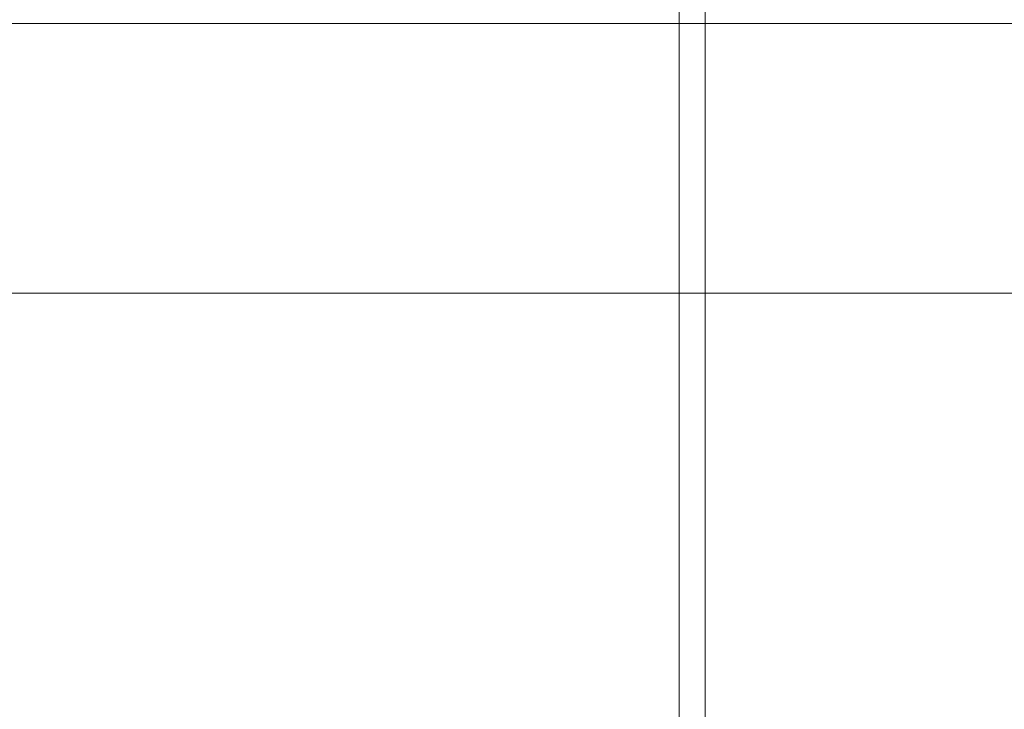
# Model space of a CAD drawing. Units: inches. Extents: x 0 to 204, y 0 to 264.
# Drawn here: x 98 to 100, y 164 to 166 of the extents above; entities that cross this region are included whole.
import ezdxf

# ---------------------------------------------------------------- set-up
doc = ezdxf.new("R2010")
doc.units = ezdxf.units.IN
doc.header["$MEASUREMENT"] = 0
doc.layers.get('0').update_dxf_attribs({"color": 10})

# ---------------------------------------------------------------- blocks, each defined once
blk = doc.blocks.new('ASTA-6W-3D')
at = {"lineweight": 18}
for points in [[(6.9186, 3.848, 21.092), (-6.929, 3.848, 21.092), (-6.929, 3.848, 22.342), (6.9186, 3.848, 22.342)], [(6.9186, 3.848, 22.342), (-6.929, 3.848, 22.342), (-6.929, 3.098, 22.342), (6.9186, 3.098, 22.342)], [(6.9186, 3.098, 21.092), (-6.929, 3.098, 21.092), (-6.929, 3.848, 21.092), (6.9186, 3.848, 21.092)], [(6.9186, 3.098, 21.092), (6.9186, 3.098, 22.342), (-6.929, 3.098, 22.342), (-6.929, 3.098, 21.092)]]:
    blk.add_3dface(points, dxfattribs=at)
mesh = blk.add_polyface(dxfattribs=at)
corners = [(-8.1433, -9.003, 22.3335), (-8.1433, 5.4233, 22.3335), (-2.7171, 5.4233, 22.0371), (2.7171, 5.4233, 22.0371), (8.1433, 5.4233, 22.3335), (8.1433, -9.003, 22.3335), (2.7171, -9.003, 22.0371), (-2.7171, -9.003, 22.0371)]
mesh.append_faces([[corners[k] for k in face] for face in [(5, 6, 3, 4)]], dxfattribs={"vtx1": -1})
mesh.append_faces([[corners[k] for k in face] for face in [(2, 3, 6, 7)]], dxfattribs={"vtx1": -1, "vtx3": -1})
mesh.append_faces([[corners[k] for k in face] for face in [(7, 0, 1, 2)]], dxfattribs={"vtx3": -1})
mesh = blk.add_polyface(dxfattribs=at)
corners = [(8.75, -7.8829, 24), (8.75, 5.0503, 24), (8.3544, 5.0503, 24), (8.3544, -7.25, 24), (8.4818, -7.6058, 24), (-8.7322, 5.0503, 24), (-8.7322, -7.8681, 24), (-8.4751, -7.5963, 24), (-8.3544, -7.25, 24), (-8.3544, 5.0503, 24)]
mesh.append_faces([[corners[k] for k in face] for face in [(3, 1, 2)]], dxfattribs={"vtx0": -1})
mesh.append_faces([[corners[k] for k in face] for face in [(0, 1, 3, 4)]], dxfattribs={"vtx1": -1})
mesh.append_faces([[corners[k] for k in face] for face in [(8, 9, 5), (6, 7, 8, 5)]], dxfattribs={"vtx2": -1})
mesh = blk.add_polyface(dxfattribs=at)
corners = [(-8.3544, -7.25, 24), (-2.7889, -7.25, 23.6315), (2.7889, -7.25, 23.6315), (8.3544, -7.25, 24), (8.3544, 5.0503, 24), (8.3545, 5.0559, 24), (8.3548, 5.0615, 24), (2.789, 5.0615, 23.6315), (-2.789, 5.0615, 23.6315), (-8.3548, 5.0615, 24), (-8.3545, 5.0559, 24), (-8.3544, 5.0503, 24), (4.9105, 5.0615, 23.772), (-4.9105, 5.0615, 23.772), (6.6327, 5.0615, 23.886), (-6.6327, 5.0615, 23.886), (7.4937, 5.0615, 23.943), (-7.4937, 5.0615, 23.943), (7.9243, 5.0615, 23.9715), (-7.9243, 5.0615, 23.9715), (8.1395, 5.0615, 23.9858), (-8.1395, 5.0615, 23.9858), (8.2472, 5.0615, 23.9929), (-8.2472, 5.0615, 23.9929), (8.301, 5.0615, 23.9965), (-8.301, 5.0615, 23.9965), (8.3279, 5.0615, 23.9983), (-8.3279, 5.0615, 23.9983), (8.3413, 5.0615, 23.9992), (-8.3413, 5.0615, 23.9992), (-5.5716, -7.25, 23.8157), (0, -7.25, 23.6315), (0, 5.0615, 23.6315), (5.5716, -7.25, 23.8157)]
mesh.append_faces([[corners[k] for k in face] for face in [(11, 29, 10), (12, 33, 14), (30, 15, 0), (15, 30, 13), (3, 14, 33), (5, 28, 4), (21, 0, 19), (7, 2, 12)]], dxfattribs={"vtx0": -1, "vtx1": -1})
mesh.append_faces([[corners[k] for k in face] for face in [(1, 8, 13), (21, 11, 0), (0, 17, 19), (2, 7, 32, 31), (0, 15, 17), (12, 2, 33), (11, 21, 23), (4, 24, 22), (11, 23, 25), (4, 22, 20), (4, 26, 24), (11, 25, 27), (4, 28, 26), (11, 27, 29)]], dxfattribs={"vtx0": -1, "vtx2": -1})
mesh.append_faces([[corners[k] for k in face] for face in [(3, 4, 20), (30, 1, 13), (18, 16, 3), (20, 18, 3), (16, 14, 3)]], dxfattribs={"vtx1": -1, "vtx2": -1})
mesh.append_faces([[corners[k] for k in face] for face in [(32, 8, 1, 31)]], dxfattribs={"vtx1": -1, "vtx3": -1})
mesh.append_faces([[corners[k] for k in face] for face in [(5, 6, 28), (29, 9, 10)]], dxfattribs={"vtx2": -1})

msp = doc.modelspace()

# ---------------------------------------------------------------- linework, layer by layer
at = {"lineweight": 18, "invisible_edges": 15}
for points in [[(99.63579, 165.93144, 26.80178), (100.10574, 166.24217, 28.20364), (100.30454, 165.55458, 25.64278)], [(100.10574, 166.24217, 28.20364), (101.35288, 165.36043, 25.65973), (100.30454, 165.55458, 25.64278)], [(97.49091, 165.79995, 26.72535), (99.01999, 165.76066, 26.92479), (98.25614, 166.19839, 28.21675)], [(100.54085, 165.37032, 26.17727), (99.77687, 166.02738, 28.26796), (99.01999, 165.76066, 26.92479)], [(97.57291, 165.97561, 26.27114), (98.04235, 165.51482, 24.24629), (96.64487, 165.59964, 24.47508)], [(97.57291, 165.97561, 26.27114), (98.60394, 165.98053, 26.5528), (98.04235, 165.51482, 24.24629)], [(99.26384, 165.63007, 25.32857), (98.04235, 165.51482, 24.24629), (98.60394, 165.98053, 26.5528)], [(99.26384, 165.63007, 25.32857), (98.60394, 165.98053, 26.5528), (99.63579, 165.93144, 26.80178)], [(99.63579, 165.93144, 26.80178), (100.30454, 165.55458, 25.64278), (99.26384, 165.63007, 25.32857)], [(96.72505, 165.40834, 25.1468), (98.45088, 165.41886, 25.44104), (97.49091, 165.79995, 26.72535)], [(99.01999, 165.76066, 26.92479), (97.49091, 165.79995, 26.72535), (98.45088, 165.41886, 25.44104)], [(99.01999, 165.76066, 26.92479), (98.45088, 165.41886, 25.44104), (99.51886, 165.38445, 25.69742)], [(99.01999, 165.76066, 26.92479), (99.51886, 165.38445, 25.69742), (100.54085, 165.37032, 26.17727)], [(99.55261, 165.2764, 23.75664), (98.04235, 165.51482, 24.24629), (99.26384, 165.63007, 25.32857)], [(99.55261, 165.2764, 23.75664), (99.26384, 165.63007, 25.32857), (100.30454, 165.55458, 25.64278)], [(96.64487, 165.59964, 24.47508), (98.04235, 165.51482, 24.24629), (97.26648, 165.37086, 23.27728)], [(100.71971, 165.16487, 24.1493), (99.55261, 165.2764, 23.75664), (100.30454, 165.55458, 25.64278)], [(100.71971, 165.16487, 24.1493), (100.30454, 165.55458, 25.64278), (101.35288, 165.36043, 25.65973)], [(98.04235, 165.51482, 24.24629), (98.17793, 165.17771, 22.35464), (97.26648, 165.37086, 23.27728)], [(98.04235, 165.51482, 24.24629), (99.55261, 165.2764, 23.75664), (98.17793, 165.17771, 22.35464)], [(97.69637, 165.44781, 17.79903), (97.13644, 165.45586, 17.79474), (97.39292, 165.49396, 17.85276)], [(97.1563, 165.49453, 17.9115), (97.61264, 165.48259, 17.91263), (97.39292, 165.49396, 17.85276)], [(97.61264, 165.48259, 17.91263), (97.1563, 165.49453, 17.9115), (97.46467, 165.38524, 17.96817)], [(97.61264, 165.48259, 17.91263), (97.8757, 165.47915, 17.86114), (97.39292, 165.49396, 17.85276)], [(97.69637, 165.44781, 17.79903), (97.39292, 165.49396, 17.85276), (97.8757, 165.47915, 17.86114)], [(97.8757, 165.47915, 17.86114), (97.61264, 165.48259, 17.91263), (98.0432, 165.45444, 17.93085)], [(97.61264, 165.48259, 17.91263), (97.8351, 165.36473, 17.96816), (98.0432, 165.45444, 17.93085)], [(97.69637, 165.44781, 17.79903), (97.8757, 165.47915, 17.86114), (98.12806, 165.44445, 17.81327)], [(97.8757, 165.47915, 17.86114), (98.0432, 165.45444, 17.93085), (98.41577, 165.45162, 17.8745)], [(98.12806, 165.44445, 17.81327), (97.8757, 165.47915, 17.86114), (98.41577, 165.45162, 17.8745)], [(97.46386, 165.35652, 17.78289), (97.13644, 165.45586, 17.79474), (97.69637, 165.44781, 17.79903)], [(98.12806, 165.44445, 17.81327), (97.8339, 165.33603, 17.78288), (97.69637, 165.44781, 17.79903)], [(98.20553, 165.34422, 17.96815), (98.58206, 165.41387, 17.94105), (98.0432, 165.45444, 17.93085)], [(98.58206, 165.41387, 17.94105), (98.41577, 165.45162, 17.8745), (98.0432, 165.45444, 17.93085)], [(98.58195, 165.41245, 17.80853), (98.12806, 165.44445, 17.81327), (98.41577, 165.45162, 17.8745)], [(98.41577, 165.45162, 17.8745), (98.58206, 165.41387, 17.94105), (98.95499, 165.41151, 17.88791)], [(98.41577, 165.45162, 17.8745), (98.95499, 165.41151, 17.88791), (98.58195, 165.41245, 17.80853)], [(98.45088, 165.41886, 25.44104), (96.72505, 165.40834, 25.1468), (97.99941, 164.96502, 23.25714)], [(97.96749, 165.42981, 24.11967), (97.56335, 165.36136, 24.12517), (97.96437, 165.34472, 24.12246)], [(98.3758, 165.33321, 24.12985), (97.96749, 165.42981, 24.11967), (97.96437, 165.34472, 24.12246)], [(98.45088, 165.41886, 25.44104), (97.99941, 164.96502, 23.25714), (99.78143, 164.96407, 24.0237)], [(98.12806, 165.44445, 17.81327), (98.58195, 165.41245, 17.80853), (98.20394, 165.31554, 17.78287)], [(98.45088, 165.41886, 25.44104), (99.78143, 164.96407, 24.0237), (99.51886, 165.38445, 25.69742)], [(96.37642, 165.00584, 23.3078), (97.99941, 164.96502, 23.25714), (96.72505, 165.40834, 25.1468)], [(98.58206, 165.41387, 17.94105), (98.57596, 165.32371, 17.96813), (98.95127, 165.3805, 17.94606)], [(99.13492, 165.33446, 17.78725), (98.94403, 165.27456, 17.78284), (98.58195, 165.41245, 17.80853)], [(99.14042, 165.37672, 17.81815), (98.58195, 165.41245, 17.80853), (98.95499, 165.41151, 17.88791)], [(99.14042, 165.37672, 17.81815), (99.13492, 165.33446, 17.78725), (98.58195, 165.41245, 17.80853)], [(98.58206, 165.41387, 17.94105), (98.95127, 165.3805, 17.94606), (98.95499, 165.41151, 17.88791)], [(99.32091, 165.35283, 17.94102), (98.95499, 165.41151, 17.88791), (98.95127, 165.3805, 17.94606)], [(99.5091, 165.36091, 17.87296), (98.95499, 165.41151, 17.88791), (99.32091, 165.35283, 17.94102)], [(98.95499, 165.41151, 17.88791), (99.5091, 165.36091, 17.87296), (99.14042, 165.37672, 17.81815)], [(99.79333, 165.40904, 16.09882), (99.74729, 165.05293, 15.70854), (99.86658, 165.1145, 16.43991)], [(99.77763, 165.40093, 16.00253), (99.75379, 165.31216, 15.83156), (99.74729, 165.05293, 15.70854)], [(97.68128, 165.33957, 17.95179), (97.46467, 165.38524, 17.96817), (97.07586, 165.34247, 17.94127)], [(98.17793, 165.17771, 22.35464), (97.15721, 165.13446, 21.74545), (97.26648, 165.37086, 23.27728)], [(98.11569, 165.30498, 17.93785), (97.8351, 165.36473, 17.96816), (97.68128, 165.33957, 17.95179)], [(98.79508, 165.38856, 24.12342), (98.3758, 165.33321, 24.12985), (98.78987, 165.30656, 24.12908)], [(99.20355, 165.30046, 24.14459), (98.79508, 165.38856, 24.12342), (98.78987, 165.30656, 24.12908)], [(98.95127, 165.3805, 17.94606), (99.31683, 165.28269, 17.96811), (99.32091, 165.35283, 17.94102)], [(99.14042, 165.37672, 17.81815), (99.68288, 165.31148, 17.80598), (99.13492, 165.33446, 17.78725)], [(99.14042, 165.37672, 17.81815), (99.5091, 165.36091, 17.87296), (99.68288, 165.31148, 17.80598)], [(99.78143, 164.96407, 24.0237), (100.54085, 165.37032, 26.17727), (99.51886, 165.38445, 25.69742)], [(101.20123, 164.84888, 24.49963), (100.54085, 165.37032, 26.17727), (99.78143, 164.96407, 24.0237)], [(97.68128, 165.33957, 17.95179), (97.07586, 165.34247, 17.94127), (97.39556, 165.31157, 17.89657)], [(97.39556, 165.31157, 17.89657), (97.8593, 165.2944, 17.88991), (97.68128, 165.33957, 17.95179)], [(97.4415, 165.3425, 24.07725), (97.89594, 165.33031, 24.06912), (97.56335, 165.36136, 24.12517)], [(97.63007, 165.32923, 24.02898), (97.89594, 165.33031, 24.06912), (97.4415, 165.3425, 24.07725)], [(97.56335, 165.36136, 24.12517), (97.89594, 165.33031, 24.06912), (97.96437, 165.34472, 24.12246)], [(97.5694, 165.31253, 17.83695), (97.8339, 165.33603, 17.78288), (98.03153, 165.30347, 17.82018)], [(97.68128, 165.33957, 17.95179), (97.8593, 165.2944, 17.88991), (98.11569, 165.30498, 17.93785)], [(98.30744, 165.31248, 24.07934), (97.96437, 165.34472, 24.12246), (97.89594, 165.33031, 24.06912)], [(97.96437, 165.34472, 24.12246), (98.30744, 165.31248, 24.07934), (98.3758, 165.33321, 24.12985)], [(98.11569, 165.30498, 17.93785), (98.57293, 165.28143, 17.94223), (98.20553, 165.34422, 17.96815)], [(99.32091, 165.35283, 17.94102), (99.86395, 165.30429, 17.93018), (99.5091, 165.36091, 17.87296)], [(99.32091, 165.35283, 17.94102), (99.68726, 165.26217, 17.96809), (99.86395, 165.30429, 17.93018)], [(99.68288, 165.31148, 17.80598), (99.5091, 165.36091, 17.87296), (100.06537, 165.29675, 17.86107)], [(100.06537, 165.29675, 17.86107), (99.5091, 165.36091, 17.87296), (99.86395, 165.30429, 17.93018)], [(96.98692, 165.24228, 23.9461), (98.0929, 165.2769, 23.99895), (97.63007, 165.32923, 24.02898)], [(97.8593, 165.2944, 17.88991), (97.39556, 165.31157, 17.89657), (97.5694, 165.31253, 17.83695)], [(97.8593, 165.2944, 17.88991), (97.5694, 165.31253, 17.83695), (98.03153, 165.30347, 17.82018)], [(98.08258, 165.32923, 24.02898), (98.30744, 165.31248, 24.07934), (97.89594, 165.33031, 24.06912)], [(98.20394, 165.31554, 17.78287), (98.57285, 165.28046, 17.80971), (98.03153, 165.30347, 17.82018)], [(98.7748, 165.21781, 23.98652), (98.53509, 165.32923, 24.02898), (98.0929, 165.2769, 23.99895)], [(98.30744, 165.31248, 24.07934), (98.73746, 165.28969, 24.07414), (98.3758, 165.33321, 24.12985)], [(98.73746, 165.28969, 24.07414), (98.30744, 165.31248, 24.07934), (98.53509, 165.32923, 24.02898)], [(98.73746, 165.28969, 24.07414), (98.78987, 165.30656, 24.12908), (98.3758, 165.33321, 24.12985)], [(99.31407, 165.25407, 17.78283), (99.13492, 165.33446, 17.78725), (99.68288, 165.31148, 17.80598)], [(99.62111, 165.32674, 24.12904), (99.20355, 165.30046, 24.14459), (99.61398, 165.24495, 24.13474)], [(100.03333, 165.23594, 24.15326), (99.62111, 165.32674, 24.12904), (99.61398, 165.24495, 24.13474)], [(100.26604, 165.23437, 17.8004), (100.04973, 165.1731, 17.78288), (99.68288, 165.31148, 17.80598)], [(99.68288, 165.31148, 17.80598), (100.06537, 165.29675, 17.86107), (100.26604, 165.23437, 17.8004)], [(98.11569, 165.30498, 17.93785), (97.8593, 165.2944, 17.88991), (98.39981, 165.26484, 17.87618)], [(97.8593, 165.2944, 17.88991), (98.03153, 165.30347, 17.82018), (98.39981, 165.26484, 17.87618)], [(98.57285, 165.28046, 17.80971), (98.39981, 165.26484, 17.87618), (98.03153, 165.30347, 17.82018)], [(98.57293, 165.28143, 17.94223), (98.11569, 165.30498, 17.93785), (98.39981, 165.26484, 17.87618)], [(98.39981, 165.26484, 17.87618), (98.9397, 165.22658, 17.86242), (98.57293, 165.28143, 17.94223)], [(98.57285, 165.28046, 17.80971), (98.57399, 165.29505, 17.78285), (98.94433, 165.2574, 17.80492)], [(99.12929, 165.27143, 17.96357), (98.94639, 165.3032, 17.96812), (98.57293, 165.28143, 17.94223)], [(98.57293, 165.28143, 17.94223), (98.9397, 165.22658, 17.86242), (99.12054, 165.22946, 17.93237)], [(99.12054, 165.22946, 17.93237), (99.12929, 165.27143, 17.96357), (98.57293, 165.28143, 17.94223)], [(99.20112, 165.25941, 24.09973), (98.78987, 165.30656, 24.12908), (98.73746, 165.28969, 24.07414)], [(99.20112, 165.25941, 24.09973), (98.73746, 165.28969, 24.07414), (98.98488, 165.27998, 24.03346)], [(99.20355, 165.30046, 24.14459), (98.78987, 165.30656, 24.12908), (99.20112, 165.25941, 24.09973)], [(99.31683, 165.28269, 17.96811), (99.12929, 165.27143, 17.96357), (99.66571, 165.18674, 17.94489)], [(99.20112, 165.25941, 24.09973), (99.61398, 165.24495, 24.13474), (99.20355, 165.30046, 24.14459)], [(100.06537, 165.29675, 17.86107), (99.86395, 165.30429, 17.93018), (100.43837, 165.23681, 17.92157)], [(99.86395, 165.30429, 17.93018), (100.05325, 165.20163, 17.96816), (100.43837, 165.23681, 17.92157)], [(100.06537, 165.29675, 17.86107), (100.70499, 165.20769, 17.85098), (100.26604, 165.23437, 17.8004)], [(100.43837, 165.23681, 17.92157), (100.70499, 165.20769, 17.85098), (100.06537, 165.29675, 17.86107)], [(98.0929, 165.2769, 23.99895), (96.98692, 165.24228, 23.9461), (98.06239, 165.2036, 23.93303)], [(98.06239, 165.2036, 23.93303), (98.7748, 165.21781, 23.98652), (98.0929, 165.2769, 23.99895)], [(99.55261, 165.2764, 23.75664), (99.25812, 165.04613, 22.16401), (98.17793, 165.17771, 22.35464)], [(98.39981, 165.26484, 17.87618), (98.57285, 165.28046, 17.80971), (98.9397, 165.22658, 17.86242)], [(98.57285, 165.28046, 17.80971), (98.94433, 165.2574, 17.80492), (98.9397, 165.22658, 17.86242)], [(99.31404, 165.21882, 17.81), (98.9397, 165.22658, 17.86242), (98.94433, 165.2574, 17.80492)], [(99.31404, 165.21882, 17.81), (98.94433, 165.2574, 17.80492), (99.31407, 165.25407, 17.78283)], [(99.12054, 165.22946, 17.93237), (99.66571, 165.18674, 17.94489), (99.12929, 165.27143, 17.96357)], [(99.61398, 165.24495, 24.13474), (99.20112, 165.25941, 24.09973), (99.59349, 165.22639, 24.08117)], [(99.59349, 165.22639, 24.08117), (99.20112, 165.25941, 24.09973), (99.43468, 165.23073, 24.03794)], [(99.25812, 165.04613, 22.16401), (99.55261, 165.2764, 23.75664), (100.23231, 164.9595, 22.51196)], [(99.55261, 165.2764, 23.75664), (100.71971, 165.16487, 24.1493), (100.23231, 164.9595, 22.51196)], [(97.6154, 165.13311, 23.80686), (98.06239, 165.2036, 23.93303), (96.98692, 165.24228, 23.9461)], [(99.88171, 165.14455, 24.00409), (99.43468, 165.23073, 24.03794), (98.7748, 165.21781, 23.98652)], [(99.12054, 165.22946, 17.93237), (98.9397, 165.22658, 17.86242), (99.4891, 165.17462, 17.87821)], [(99.4891, 165.17462, 17.87821), (98.9397, 165.22658, 17.86242), (99.31404, 165.21882, 17.81)], [(99.12054, 165.22946, 17.93237), (99.4891, 165.17462, 17.87821), (99.66571, 165.18674, 17.94489)], [(99.68411, 165.23358, 17.78281), (99.8562, 165.15223, 17.82031), (99.31404, 165.21882, 17.81)], [(99.59349, 165.22639, 24.08117), (100.02483, 165.18889, 24.11143), (99.61398, 165.24495, 24.13474)], [(100.02483, 165.18889, 24.11143), (99.59349, 165.22639, 24.08117), (99.88448, 165.18147, 24.04241)], [(100.03333, 165.23594, 24.15326), (99.61398, 165.24495, 24.13474), (100.02483, 165.18889, 24.11143)], [(100.02483, 165.18889, 24.11143), (100.43632, 165.16313, 24.14252), (100.03333, 165.23594, 24.15326)], [(100.43632, 165.16313, 24.14252), (100.44559, 165.24435, 24.13653), (100.03333, 165.23594, 24.15326)], [(100.26604, 165.23437, 17.8004), (100.80258, 165.14553, 17.79246), (100.41536, 165.11262, 17.78295)], [(100.80258, 165.14553, 17.79246), (100.26604, 165.23437, 17.8004), (100.70499, 165.20769, 17.85098)], [(98.06239, 165.2036, 23.93303), (98.73093, 165.14771, 23.90135), (98.7748, 165.21781, 23.98652)], [(98.73093, 165.14771, 23.90135), (98.06239, 165.2036, 23.93303), (98.50575, 165.13311, 23.80686)], [(98.7748, 165.21781, 23.98652), (98.73093, 165.14771, 23.90135), (99.39758, 165.12314, 23.94126)], [(99.88171, 165.14455, 24.00409), (98.7748, 165.21781, 23.98652), (99.39758, 165.12314, 23.94126)], [(99.31404, 165.21882, 17.81), (99.8562, 165.15223, 17.82031), (99.4891, 165.17462, 17.87821)], [(100.25222, 165.12284, 17.95049), (100.05325, 165.20163, 17.96816), (99.66571, 165.18674, 17.94489)], [(97.15721, 165.13446, 21.74545), (98.17793, 165.17771, 22.35464), (97.58331, 164.90482, 19.95237)], [(98.8087, 164.8326, 20.1125), (97.58331, 164.90482, 19.95237), (98.17793, 165.17771, 22.35464)], [(98.8087, 164.8326, 20.1125), (98.17793, 165.17771, 22.35464), (99.25812, 165.04613, 22.16401)], [(99.66571, 165.18674, 17.94489), (99.4891, 165.17462, 17.87821), (100.0426, 165.11287, 17.88983)], [(100.0426, 165.11287, 17.88983), (99.4891, 165.17462, 17.87821), (99.8562, 165.15223, 17.82031)], [(99.66571, 165.18674, 17.94489), (100.0426, 165.11287, 17.88983), (100.25222, 165.12284, 17.95049)], [(99.8562, 165.15223, 17.82031), (100.04973, 165.1731, 17.78288), (100.41086, 165.07487, 17.83117)], [(100.02483, 165.18889, 24.11143), (99.88448, 165.18147, 24.04241), (100.39482, 165.14683, 24.09058)], [(100.02483, 165.18889, 24.11143), (100.39482, 165.14683, 24.09058), (100.43632, 165.16313, 24.14252)], [(99.39758, 165.12314, 23.94126), (98.73093, 165.14771, 23.90135), (99.39089, 165.03725, 23.81557)], [(99.39758, 165.12314, 23.94126), (100.2291, 165.03306, 23.93115), (99.88171, 165.14455, 24.00409)], [(100.0426, 165.11287, 17.88983), (99.8562, 165.15223, 17.82031), (100.41086, 165.07487, 17.83117)], [(100.6148, 165.06188, 24.00845), (100.33428, 165.13222, 24.04689), (99.88171, 165.14455, 24.00409)], [(100.2291, 165.03306, 23.93115), (100.6148, 165.06188, 24.00845), (99.88171, 165.14455, 24.00409)], [(100.23231, 164.9595, 22.51196), (100.71971, 165.16487, 24.1493), (101.22056, 164.77688, 22.55785)], [(99.39758, 165.12314, 23.94126), (99.39089, 165.03725, 23.81557), (100.2291, 165.03306, 23.93115)], [(100.0426, 165.11287, 17.88983), (100.67518, 165.02906, 17.89949), (100.25222, 165.12284, 17.95049)], [(100.25222, 165.12284, 17.95049), (100.79257, 165.05984, 17.95887), (100.41925, 165.14109, 17.96823)], [(100.79257, 165.05984, 17.95887), (100.25222, 165.12284, 17.95049), (100.67518, 165.02906, 17.89949)], [(99.81019, 164.67836, 15.96191), (99.86658, 165.1145, 16.43991), (99.75379, 164.95552, 15.71568)], [(99.81019, 164.67836, 15.96191), (99.86658, 164.75785, 16.32402), (99.86658, 165.1145, 16.43991)], [(99.86658, 165.1145, 16.43991), (99.86658, 164.75785, 16.32402), (99.87531, 164.92089, 16.42902)], [(100.41086, 165.07487, 17.83117), (100.67518, 165.02906, 17.89949), (100.0426, 165.11287, 17.88983)], [(99.25812, 165.04613, 22.16401), (99.76045, 164.73108, 20.2835), (98.8087, 164.8326, 20.1125)], [(100.23231, 164.9595, 22.51196), (99.76045, 164.73108, 20.2835), (99.25812, 165.04613, 22.16401)], [(100.6148, 165.06188, 24.00845), (100.2291, 165.03306, 23.93115), (101.17177, 164.9412, 23.97119)], [(100.2291, 165.03306, 23.93115), (101.16116, 164.84554, 23.833), (101.17177, 164.9412, 23.97119)], [(97.99941, 164.96502, 23.25714), (96.37642, 165.00584, 23.3078), (96.72505, 164.67948, 21.45325)], [(97.99941, 164.96502, 23.25714), (96.72505, 164.67948, 21.45325), (98.59538, 164.52792, 20.93588)], [(97.99941, 164.96502, 23.25714), (98.59538, 164.52792, 20.93588), (99.47546, 164.66315, 22.29489)], [(97.99941, 164.96502, 23.25714), (99.47546, 164.66315, 22.29489), (99.78143, 164.96407, 24.0237)], [(99.47546, 164.66315, 22.29489), (100.71032, 164.6245, 23.01815), (99.78143, 164.96407, 24.0237)], [(100.58357, 164.68526, 21.05712), (99.76045, 164.73108, 20.2835), (100.23231, 164.9595, 22.51196)], [(100.71032, 164.6245, 23.01815), (101.20123, 164.84888, 24.49963), (99.78143, 164.96407, 24.0237)], [(100.23231, 164.9595, 22.51196), (101.22056, 164.77688, 22.55785), (100.58357, 164.68526, 21.05712)], [(98.11852, 164.72976, 18.22676), (96.44546, 164.85053, 19.19853), (97.58331, 164.90482, 19.95237)], [(98.8087, 164.8326, 20.1125), (98.11852, 164.72976, 18.22676), (97.58331, 164.90482, 19.95237)], [(96.84409, 164.70981, 16.88388), (96.44546, 164.85053, 19.19853), (98.11852, 164.72976, 18.22676)], [(96.56775, 164.83439, 15.92733), (97.03223, 164.84175, 16.06014), (97.63044, 164.83427, 15.93389)], [(96.72505, 164.6622, 15.7655), (96.56775, 164.83439, 15.92733), (97.63044, 164.83427, 15.93389)], [(97.43431, 164.7721, 16.18769), (98.13663, 164.83558, 16.08426), (97.03223, 164.84175, 16.06014)], [(97.03223, 164.84175, 16.06014), (98.13663, 164.83558, 16.08426), (97.63044, 164.83427, 15.93389)], [(98.13663, 164.83558, 16.08426), (97.43431, 164.7721, 16.18769), (98.84405, 164.76742, 16.2065)], [(98.13663, 164.83558, 16.08426), (98.6266, 164.81349, 15.90693), (97.63044, 164.83427, 15.93389)], [(98.6266, 164.81349, 15.90693), (98.5341, 164.64907, 15.8145), (97.63044, 164.83427, 15.93389)], [(98.8087, 164.8326, 20.1125), (99.3937, 164.59282, 18.15378), (98.11852, 164.72976, 18.22676)], [(99.2928, 164.83878, 16.02937), (98.6266, 164.81349, 15.90693), (98.13663, 164.83558, 16.08426)], [(99.2928, 164.83878, 16.02937), (98.13663, 164.83558, 16.08426), (98.84405, 164.76742, 16.2065)], [(98.6266, 164.81349, 15.90693), (99.2928, 164.83878, 16.02937), (99.57192, 164.77193, 15.87781)], [(99.3937, 164.59282, 18.15378), (98.8087, 164.8326, 20.1125), (99.76045, 164.73108, 20.2835)], [(98.84405, 164.76742, 16.2065), (100.23073, 164.7808, 16.21744), (99.2928, 164.83878, 16.02937)], [(99.57192, 164.77193, 15.87781), (99.2928, 164.83878, 16.02937), (100.69527, 164.80764, 15.9863)], [(100.23073, 164.7808, 16.21744), (100.69527, 164.80764, 15.9863), (99.2928, 164.83878, 16.02937)], [(98.5341, 164.64907, 15.8145), (98.6266, 164.81349, 15.90693), (99.57192, 164.77193, 15.87781)], [(100.69527, 164.80764, 15.9863), (100.34314, 164.63594, 15.8635), (99.57192, 164.77193, 15.87781)], [(100.69527, 164.80764, 15.9863), (100.23073, 164.7808, 16.21744), (101.24151, 164.80233, 16.20056)], [(101.0776, 164.66939, 16.32935), (101.24151, 164.80233, 16.20056), (100.23073, 164.7808, 16.21744)], [(98.52009, 164.51976, 16.29708), (98.84405, 164.76742, 16.2065), (97.43431, 164.7721, 16.18769)], [(98.52009, 164.51976, 16.29708), (99.99726, 164.66319, 16.29582), (98.84405, 164.76742, 16.2065)], [(98.84405, 164.76742, 16.2065), (99.99726, 164.66319, 16.29582), (100.23073, 164.7808, 16.21744)], [(99.99726, 164.66319, 16.29582), (101.0776, 164.66939, 16.32935), (100.23073, 164.7808, 16.21744)], [(96.84409, 164.70981, 16.88388), (97.76867, 164.65763, 16.0621), (96.72505, 164.68019, 14.49238)], [(98.11852, 164.72976, 18.22676), (97.76867, 164.65763, 16.0621), (96.84409, 164.70981, 16.88388)], [(97.76867, 164.65763, 16.0621), (98.11852, 164.72976, 18.22676), (98.81282, 164.57871, 16.36289)], [(99.3937, 164.59282, 18.15378), (98.81282, 164.57871, 16.36289), (98.11852, 164.72976, 18.22676)], [(99.3937, 164.59282, 18.15378), (99.76045, 164.73108, 20.2835), (100.45496, 164.50943, 19.26769)], [(99.76045, 164.73108, 20.2835), (100.58357, 164.68526, 21.05712), (100.45496, 164.50943, 19.26769)], [(97.0445, 164.42199, 19.5999), (98.59538, 164.52792, 20.93588), (96.72505, 164.67948, 21.45325)], [(97.35892, 164.66239, 14.89358), (97.97139, 164.68639, 14.91161), (97.96831, 164.60559, 14.91217)], [(97.53604, 164.61192, 14.92159), (97.35892, 164.66239, 14.89358), (97.96831, 164.60559, 14.91217)], [(97.76867, 164.65763, 16.0621), (98.81282, 164.57871, 16.36289), (98.11436, 164.57445, 14.49291)], [(98.38647, 164.66485, 14.91161), (98.37631, 164.58615, 14.91317), (97.96831, 164.60559, 14.91217)], [(100.4965, 164.31617, 21.02088), (99.47546, 164.66315, 22.29489), (98.59538, 164.52792, 20.93588)], [(100.4965, 164.31617, 21.02088), (100.71032, 164.6245, 23.01815), (99.47546, 164.66315, 22.29489)], [(100.31512, 164.50673, 16.34571), (101.0776, 164.66939, 16.32935), (99.99726, 164.66319, 16.29582)], [(96.77017, 164.509, 15.77317), (98.5341, 164.64907, 15.8145), (97.74845, 164.4434, 15.81412)], [(99.2339, 164.49176, 15.80717), (97.74845, 164.4434, 15.81412), (98.5341, 164.64907, 15.8145)], [(98.37631, 164.58615, 14.91317), (98.80155, 164.6433, 14.91161), (98.78399, 164.56142, 14.9143)], [(98.78399, 164.56142, 14.9143), (98.80155, 164.6433, 14.91161), (99.20403, 164.55979, 14.89613)], [(99.2339, 164.49176, 15.80717), (100.34314, 164.63594, 15.8635), (100.16805, 164.51547, 15.8232)], [(101.10707, 164.47781, 15.8683), (100.16805, 164.51547, 15.8232), (100.34314, 164.63594, 15.8635)], [(97.53604, 164.61192, 14.92159), (97.96831, 164.60559, 14.91217), (97.82149, 164.59415, 14.96668)], [(97.53604, 164.61192, 14.92159), (97.82149, 164.59415, 14.96668), (97.63308, 164.59367, 15.01103)], [(98.26675, 164.57537, 14.9642), (97.82149, 164.59415, 14.96668), (97.96831, 164.60559, 14.91217)], [(98.26675, 164.57537, 14.9642), (97.96831, 164.60559, 14.91217), (98.37631, 164.58615, 14.91317)], [(98.2528, 164.51652, 15.0627), (97.17818, 164.56395, 15.05116), (97.63308, 164.59367, 15.01103)], [(97.88034, 164.57943, 16.19267), (98.05712, 164.57943, 15.7659), (97.81564, 164.57943, 15.95119), (97.81564, 164.57943, 16.0806)], [(98.08709, 164.59367, 15.01103), (97.82149, 164.59415, 14.96668), (98.26675, 164.57537, 14.9642)], [(98.2339, 164.57943, 16.19267), (98.05712, 164.57943, 15.7659), (98.05712, 164.57943, 16.2659)], [(98.2528, 164.51652, 15.0627), (98.54111, 164.59367, 15.01103), (98.92634, 164.49691, 15.04692)], [(98.26675, 164.57537, 14.9642), (98.76582, 164.54874, 14.97128), (98.54111, 164.59367, 15.01103)], [(98.26675, 164.57537, 14.9642), (98.37631, 164.58615, 14.91317), (98.76582, 164.54874, 14.97128)], [(98.76582, 164.54874, 14.97128), (98.37631, 164.58615, 14.91317), (98.78399, 164.56142, 14.9143)], [(100.4585, 164.33479, 16.64085), (98.81282, 164.57871, 16.36289), (99.3937, 164.59282, 18.15378)], [(98.81282, 164.57871, 16.36289), (100.4585, 164.33479, 16.64085), (99.50368, 164.4687, 14.49344)], [(99.20403, 164.55979, 14.89613), (99.63004, 164.57874, 14.91161), (99.62266, 164.49678, 14.91369)], [(100.4585, 164.33479, 16.64085), (99.3937, 164.59282, 18.15378), (100.45496, 164.50943, 19.26769)], [(99.63004, 164.57874, 14.91161), (100.04, 164.48426, 14.89599), (99.62266, 164.49678, 14.91369)], [(97.17818, 164.56395, 15.05116), (97.6201, 164.49469, 15.1166), (96.99713, 164.48442, 15.15969)], [(97.17818, 164.56395, 15.05116), (98.2528, 164.51652, 15.0627), (97.6201, 164.49469, 15.1166)], [(99.20411, 164.5166, 14.9454), (98.76582, 164.54874, 14.97128), (98.78399, 164.56142, 14.9143)], [(99.20411, 164.5166, 14.9454), (98.9922, 164.54221, 15.01103), (98.76582, 164.54874, 14.97128)], [(98.78399, 164.56142, 14.9143), (99.20403, 164.55979, 14.89613), (99.20411, 164.5166, 14.9454)], [(99.20411, 164.5166, 14.9454), (99.20403, 164.55979, 14.89613), (99.62266, 164.49678, 14.91369)], [(98.59538, 164.52792, 20.93588), (97.0445, 164.42199, 19.5999), (98.11481, 164.24883, 18.32061)], [(97.33397, 164.40277, 16.16616), (98.60515, 164.40204, 16.18555), (98.52009, 164.51976, 16.29708)], [(98.2528, 164.51652, 15.0627), (98.28784, 164.44937, 15.15429), (97.6201, 164.49469, 15.1166)], [(99.53313, 164.16341, 18.74657), (98.59538, 164.52792, 20.93588), (98.11481, 164.24883, 18.32061)], [(98.2528, 164.51652, 15.0627), (98.96109, 164.42796, 15.11777), (98.28784, 164.44937, 15.15429)], [(98.2528, 164.51652, 15.0627), (98.92634, 164.49691, 15.04692), (98.96109, 164.42796, 15.11777)], [(99.53313, 164.16341, 18.74657), (100.4965, 164.31617, 21.02088), (98.59538, 164.52792, 20.93588)], [(99.20411, 164.5166, 14.9454), (99.58843, 164.48473, 14.96819), (99.44329, 164.49075, 15.01103)], [(99.58843, 164.48473, 14.96819), (99.20411, 164.5166, 14.9454), (99.62266, 164.49678, 14.91369)], [(100.16805, 164.51547, 15.8232), (100.26108, 164.38387, 15.91399), (99.2339, 164.49176, 15.80717)], [(100.26108, 164.38387, 15.91399), (100.16805, 164.51547, 15.8232), (101.10707, 164.47781, 15.8683)], [(96.86703, 164.39863, 15.85553), (96.77017, 164.509, 15.77317), (97.74845, 164.4434, 15.81412)], [(97.61867, 164.41847, 15.25), (96.99713, 164.48442, 15.15969), (97.6201, 164.49469, 15.1166)], [(98.28784, 164.44937, 15.15429), (97.61867, 164.41847, 15.25), (97.6201, 164.49469, 15.1166)], [(97.74845, 164.4434, 15.81412), (99.2339, 164.49176, 15.80717), (99.03574, 164.36105, 15.93369)], [(100.31512, 164.50673, 16.34571), (98.60515, 164.40204, 16.18555), (99.40996, 164.34895, 16.11455)], [(98.92634, 164.49691, 15.04692), (100.03581, 164.34558, 15.10091), (98.96109, 164.42796, 15.11777)], [(100.03581, 164.34558, 15.10091), (98.92634, 164.49691, 15.04692), (99.44329, 164.49075, 15.01103)], [(99.2339, 164.49176, 15.80717), (100.26108, 164.38387, 15.91399), (99.03574, 164.36105, 15.93369)], [(100.31512, 164.50673, 16.34571), (99.40996, 164.34895, 16.11455), (100.66345, 164.34596, 16.17664)], [(99.62266, 164.49678, 14.91369), (100.0389, 164.43987, 14.95964), (99.58843, 164.48473, 14.96819)], [(100.04, 164.48426, 14.89599), (100.0389, 164.43987, 14.95964), (99.62266, 164.49678, 14.91369)], [(100.04, 164.48426, 14.89599), (100.45686, 164.49269, 14.91161), (100.4538, 164.41066, 14.91318)], [(99.89437, 164.43929, 15.01103), (99.58843, 164.48473, 14.96819), (100.0389, 164.43987, 14.95964)], [(100.0389, 164.43987, 14.95964), (100.04, 164.48426, 14.89599), (100.4538, 164.41066, 14.91318)], [(101.10707, 164.47781, 15.8683), (101.25502, 164.34025, 16.00975), (100.26108, 164.38387, 15.91399)], [(97.71196, 164.36165, 15.92524), (96.86703, 164.39863, 15.85553), (97.74845, 164.4434, 15.81412)], [(99.03574, 164.36105, 15.93369), (97.71196, 164.36165, 15.92524), (97.74845, 164.4434, 15.81412)], [(98.51229, 164.41847, 15.25), (98.28784, 164.44937, 15.15429), (98.96109, 164.42796, 15.11777)], [(100.51347, 164.38794, 14.96821), (100.0389, 164.43987, 14.95964), (100.4538, 164.41066, 14.91318)], [(100.0389, 164.43987, 14.95964), (100.51347, 164.38794, 14.96821), (100.34546, 164.38783, 15.01103)], [(98.11481, 164.24883, 18.32061), (97.0445, 164.42199, 19.5999), (96.72505, 164.24007, 17.73709)], [(98.96109, 164.42796, 15.11777), (100.03581, 164.34558, 15.10091), (99.54638, 164.36216, 15.1551)], [(99.40027, 164.31824, 15.25), (98.96109, 164.42796, 15.11777), (99.54638, 164.36216, 15.1551)], [(97.33397, 164.40277, 16.16616), (96.72505, 164.34866, 15.98288), (98.17408, 164.34735, 16.05295)], [(96.72505, 164.34866, 15.98288), (96.86703, 164.39863, 15.85553), (97.71196, 164.36165, 15.92524)], [(97.33397, 164.40277, 16.16616), (98.17408, 164.34735, 16.05295), (98.60515, 164.40204, 16.18555)], [(98.60515, 164.40204, 16.18555), (98.17408, 164.34735, 16.05295), (99.40996, 164.34895, 16.11455)], [(99.03574, 164.36105, 15.93369), (100.26108, 164.38387, 15.91399), (100.42342, 164.33193, 16.04034)], [(100.03581, 164.34558, 15.10091), (100.34546, 164.38783, 15.01103), (100.62642, 164.3219, 15.05579)], [(101.25502, 164.34025, 16.00975), (100.42342, 164.33193, 16.04034), (100.26108, 164.38387, 15.91399)], [(96.72505, 164.34866, 15.98288), (97.71196, 164.36165, 15.92524), (98.17408, 164.34735, 16.05295)], [(97.71196, 164.36165, 15.92524), (99.03574, 164.36105, 15.93369), (98.17408, 164.34735, 16.05295)], [(99.03574, 164.36105, 15.93369), (99.40996, 164.34895, 16.11455), (98.17408, 164.34735, 16.05295)], [(100.42342, 164.33193, 16.04034), (99.40996, 164.34895, 16.11455), (99.03574, 164.36105, 15.93369)], [(100.19185, 164.29229, 15.1706), (99.40027, 164.31824, 15.25), (99.54638, 164.36216, 15.1551)], [(100.19185, 164.29229, 15.1706), (99.54638, 164.36216, 15.1551), (100.03581, 164.34558, 15.10091)], [(99.40996, 164.34895, 16.11455), (100.42342, 164.33193, 16.04034), (100.66345, 164.34596, 16.17664)], [(100.62642, 164.3219, 15.05579), (100.61226, 164.26765, 15.1191), (100.03581, 164.34558, 15.10091)], [(100.19185, 164.29229, 15.1706), (100.03581, 164.34558, 15.10091), (100.61226, 164.26765, 15.1191)], [(99.53313, 164.16341, 18.74657), (100.68341, 164.06751, 19.38527), (100.4965, 164.31617, 21.02088)], [(101.17623, 164.11777, 15.25), (100.19185, 164.29229, 15.1706), (100.61226, 164.26765, 15.1191)], [(98.11481, 164.24883, 18.32061), (96.72505, 164.24007, 17.73709), (97.42859, 164.12772, 16.11807)], [(98.11481, 164.24883, 18.32061), (97.42859, 164.12772, 16.11807), (98.81578, 164.07029, 16.631)], [(98.11481, 164.24883, 18.32061), (98.81578, 164.07029, 16.631), (99.53313, 164.16341, 18.74657)], [(100.53839, 163.86559, 16.88894), (99.53313, 164.16341, 18.74657), (98.81578, 164.07029, 16.631)], [(100.53839, 163.86559, 16.88894), (100.68341, 164.06751, 19.38527), (99.53313, 164.16341, 18.74657)], [(98.81578, 164.07029, 16.631), (97.42859, 164.12772, 16.11807), (98.13145, 164.04714, 14.49556)], [(98.81578, 164.07029, 16.631), (99.52721, 163.87364, 14.49643), (100.53839, 163.86559, 16.88894)]]:
    msp.add_3dface(points, dxfattribs=at)

# ---------------------------------------------------------------- block references
msp.add_blockref('ASTA-6W-3D', (96.72505, 161.92379))

doc.saveas('drawing.dxf')
